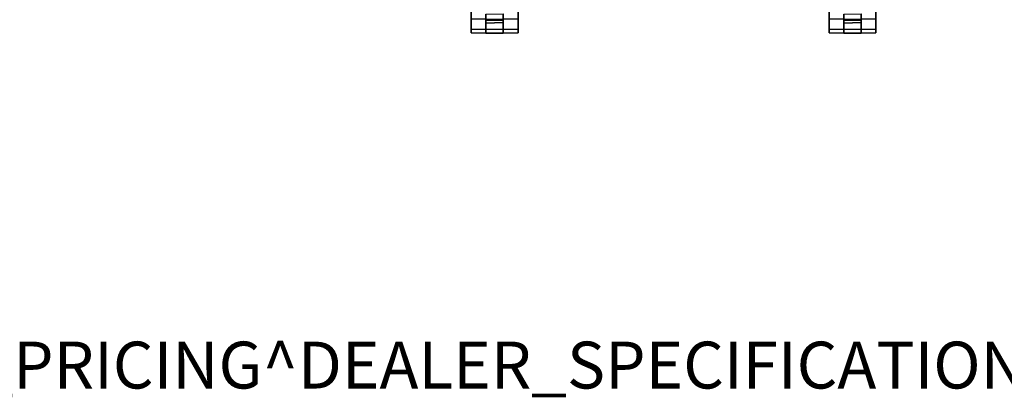
# Model space of a CAD drawing. Units: inches. Extents: x -2 to 289, y -6 to 135.
# Drawn here: x 72 to 114, y -6 to 10 of the extents above; entities that cross this region are included whole.
import ezdxf

# ---------------------------------------------------------------- set-up
doc = ezdxf.new("R2010")
doc.units = ezdxf.units.IN
doc.header["$MEASUREMENT"] = 0
for name, color, linetype in [('PROP-BONUS-FINISH', 7, 'Continuous'), ('PROP-BONUS-PROD_NO', 7, 'Continuous'), ('SEAT-CASTER', 5, 'Continuous')]:
    doc.layers.add(name, color=color, linetype=linetype)
doc.styles.get("Standard").update_dxf_attribs({"font": 'arial.ttf'})

# ---------------------------------------------------------------- blocks, each defined once
blk = doc.blocks.new('BBUBBLET')
at = {"layer": 'PROP-BONUS-FINISH'}
blk.add_attdef('FINISH', (3, -5.5), '', height=2, dxfattribs=at)
at = {"layer": 'PROP-BONUS-PROD_NO', "flags": 8}
blk.add_attdef('PROD_NO', (3, -3), '', height=2, dxfattribs=at)
blk = doc.blocks.new('disclaimer')
ref = blk.add_blockref('BBUBBLET', (0, 0))
ref.add_attrib('FINISH', 'BUDGET_PURPOSES_ONLY^ UPDATE_FOR_CURRENT_PRICING^ DEALER_SPECIFICATION_REQUIRED', (3, -5.5), dxfattribs={"layer": 'PROP-BONUS-FINISH', "height": 2})
blk = doc.blocks.new('1SAYL_SUSPMIDBCK_ARMS_1T')
at = {"layer": 'SEAT-CASTER'}
for points in [[(-12.356, 8.009, 1.8), (-12.341, 8.641, 1.791), (-12.5, 8.641, 1.2), (-12.517, 8.009, 1.2)], [(-12.517, 8.009, 1.2), (-12.5, 8.641, 1.2), (-12.341, 8.641, 0.608), (-12.356, 8.009, 0.6)], [(-10.292, 8.641, 1.791), (-12.5, 8.641, 1.2), (-12.341, 8.641, 1.791), (-10.725, 8.641, 2.225)], [(-10.292, 8.641, 1.791), (-10.133, 8.641, 1.2), (-12.341, 8.641, 0.608), (-12.5, 8.641, 1.2)], [(-11.917, 8.009, 2.239), (-11.908, 8.641, 2.225), (-12.341, 8.641, 1.791), (-12.356, 8.009, 1.8)], [(-12.356, 8.009, 0.6), (-12.341, 8.641, 0.608), (-11.908, 8.641, 0.175), (-11.917, 8.009, 0.161)], [(-11.317, 8.641, 2.383), (-10.725, 8.641, 2.225), (-12.341, 8.641, 1.791), (-11.908, 8.641, 2.225)], [(-10.292, 8.641, 0.608), (-11.908, 8.641, 0.175), (-12.341, 8.641, 0.608), (-10.133, 8.641, 1.2)], [(-12.067, 7.274, 1.2), (-12.517, 7.274, 1.2), (-12.517, 8.009, 1.2), (-12.083, 8.011, 1.2)], [(-12.517, 8.009, 1.2), (-12.356, 8.009, 0.6), (-11.982, 8.011, 0.823), (-12.083, 8.011, 1.2)], [(-12.356, 8.009, 1.8), (-12.517, 8.009, 1.2), (-12.083, 8.011, 1.2), (-11.982, 8.011, 1.577)], [(-12.517, 8.009, 1.2), (-12.517, 7.274, 1.2), (-12.356, 7.274, 1.8), (-12.356, 8.009, 1.8)], [(-12.356, 8.009, 0.6), (-11.917, 8.009, 0.161), (-11.706, 8.011, 0.547), (-11.982, 8.011, 0.823)], [(-11.917, 8.009, 2.239), (-12.356, 8.009, 1.8), (-11.982, 8.011, 1.577), (-11.706, 8.011, 1.853)], [(-12.356, 7.274, 1.8), (-12.356, 8.009, 1.8), (-11.917, 8.009, 2.239), (-11.917, 7.274, 2.239)], [(-12.067, 7.274, 1.2), (-12.083, 8.011, 1.2), (-11.982, 8.011, 0.823), (-11.966, 7.274, 0.825)], [(-11.692, 7.274, 0.55), (-11.966, 7.274, 0.825), (-11.982, 8.011, 0.823), (-11.706, 8.011, 0.547)], [(-11.966, 7.274, 0.825), (-12.356, 7.274, 0.6), (-12.517, 7.274, 1.2), (-12.067, 7.274, 1.2)], [(-12.067, 7.274, 1.2), (-12.517, 7.274, 1.2), (-12.356, 7.274, 1.8), (-11.966, 7.274, 1.575)], [(-12.356, 7.274, 0.6), (-12.341, 6.641, 0.608), (-12.5, 6.641, 1.2), (-12.517, 7.274, 1.2)], [(-12.517, 7.274, 1.2), (-12.5, 6.641, 1.2), (-12.341, 6.641, 1.791), (-12.356, 7.274, 1.8)], [(-11.692, 7.274, 0.55), (-11.917, 7.274, 0.161), (-12.356, 7.274, 0.6), (-11.966, 7.274, 0.825)], [(-11.966, 7.274, 1.575), (-12.356, 7.274, 1.8), (-11.917, 7.274, 2.239), (-11.692, 7.274, 1.85)], [(-11.917, 7.274, 0.161), (-11.908, 6.641, 0.175), (-12.341, 6.641, 0.608), (-12.356, 7.274, 0.6)], [(-12.356, 7.274, 1.8), (-12.341, 6.641, 1.791), (-11.908, 6.641, 2.225), (-11.917, 7.274, 2.239)], [(-12.341, 6.641, 1.791), (-12.5, 6.641, 1.2), (-10.292, 6.641, 1.791), (-10.725, 6.641, 2.225)], [(-12.341, 6.641, 0.608), (-10.133, 6.641, 1.2), (-10.292, 6.641, 1.791), (-12.5, 6.641, 1.2)], [(-12.341, 6.641, 1.791), (-10.725, 6.641, 2.225), (-11.317, 6.641, 2.383), (-11.908, 6.641, 2.225)], [(-12.341, 6.641, 0.608), (-11.908, 6.641, 0.175), (-10.292, 6.641, 0.608), (-10.133, 6.641, 1.2)], [(-12.356, -7.274, 1.8), (-12.341, -6.641, 1.791), (-12.5, -6.641, 1.2), (-12.517, -7.274, 1.2)], [(-12.517, -7.274, 1.2), (-12.5, -6.641, 1.2), (-12.341, -6.641, 0.608), (-12.356, -7.274, 0.6)], [(-10.292, -6.641, 1.791), (-12.5, -6.641, 1.2), (-12.341, -6.641, 1.791), (-10.725, -6.641, 2.225)], [(-10.292, -6.641, 1.791), (-10.133, -6.641, 1.2), (-12.341, -6.641, 0.608), (-12.5, -6.641, 1.2)], [(-11.917, -7.274, 2.239), (-11.908, -6.641, 2.225), (-12.341, -6.641, 1.791), (-12.356, -7.274, 1.8)], [(-12.356, -7.274, 0.6), (-12.341, -6.641, 0.608), (-11.908, -6.641, 0.175), (-11.917, -7.274, 0.161)], [(-11.317, -6.641, 2.383), (-10.725, -6.641, 2.225), (-12.341, -6.641, 1.791), (-11.908, -6.641, 2.225)], [(-10.292, -6.641, 0.608), (-11.908, -6.641, 0.175), (-12.341, -6.641, 0.608), (-10.133, -6.641, 1.2)], [(-12.067, -8.009, 1.2), (-12.517, -8.009, 1.2), (-12.517, -7.274, 1.2), (-12.083, -7.271, 1.2)], [(-12.517, -7.274, 1.2), (-12.356, -7.274, 0.6), (-11.982, -7.271, 0.823), (-12.083, -7.271, 1.2)], [(-12.356, -7.274, 1.8), (-12.517, -7.274, 1.2), (-12.083, -7.271, 1.2), (-11.982, -7.271, 1.577)], [(-12.517, -7.274, 1.2), (-12.517, -8.009, 1.2), (-12.356, -8.009, 1.8), (-12.356, -7.274, 1.8)], [(-12.356, -7.274, 0.6), (-11.917, -7.274, 0.161), (-11.706, -7.271, 0.547), (-11.982, -7.271, 0.823)], [(-11.917, -7.274, 2.239), (-12.356, -7.274, 1.8), (-11.982, -7.271, 1.577), (-11.706, -7.271, 1.853)], [(-12.356, -8.009, 1.8), (-12.356, -7.274, 1.8), (-11.917, -7.274, 2.239), (-11.917, -8.009, 2.239)], [(-12.067, -8.009, 1.2), (-12.083, -7.271, 1.2), (-11.982, -7.271, 0.823), (-11.966, -8.009, 0.825)], [(-11.692, -8.009, 0.55), (-11.966, -8.009, 0.825), (-11.982, -7.271, 0.823), (-11.706, -7.271, 0.547)], [(-11.966, -8.009, 0.825), (-12.356, -8.009, 0.6), (-12.517, -8.009, 1.2), (-12.067, -8.009, 1.2)], [(-12.067, -8.009, 1.2), (-12.517, -8.009, 1.2), (-12.356, -8.009, 1.8), (-11.966, -8.009, 1.575)], [(-12.356, -8.009, 0.6), (-12.341, -8.641, 0.608), (-12.5, -8.641, 1.2), (-12.517, -8.009, 1.2)], [(-12.517, -8.009, 1.2), (-12.5, -8.641, 1.2), (-12.341, -8.641, 1.791), (-12.356, -8.009, 1.8)], [(-11.692, -8.009, 0.55), (-11.917, -8.009, 0.161), (-12.356, -8.009, 0.6), (-11.966, -8.009, 0.825)], [(-11.966, -8.009, 1.575), (-12.356, -8.009, 1.8), (-11.917, -8.009, 2.239), (-11.692, -8.009, 1.85)], [(-11.917, -8.009, 0.161), (-11.908, -8.641, 0.175), (-12.341, -8.641, 0.608), (-12.356, -8.009, 0.6)], [(-12.356, -8.009, 1.8), (-12.341, -8.641, 1.791), (-11.908, -8.641, 2.225), (-11.917, -8.009, 2.239)], [(-12.341, -8.641, 1.791), (-12.5, -8.641, 1.2), (-10.292, -8.641, 1.791), (-10.725, -8.641, 2.225)], [(-12.341, -8.641, 0.608), (-10.133, -8.641, 1.2), (-10.292, -8.641, 1.791), (-12.5, -8.641, 1.2)], [(-12.341, -8.641, 1.791), (-10.725, -8.641, 2.225), (-11.317, -8.641, 2.383), (-11.908, -8.641, 2.225)], [(-12.341, -8.641, 0.608), (-11.908, -8.641, 0.175), (-10.292, -8.641, 0.608), (-10.133, -8.641, 1.2)]]:
    blk.add_3dface(points, dxfattribs=at)

msp = doc.modelspace()

# ---------------------------------------------------------------- block references
at = {"rotation": 90}
msp.add_blockref('1SAYL_SUSPMIDBCK_ARMS_1T', (100.192, 22.178), dxfattribs=at)
msp.add_blockref('disclaimer', (0, 0))

doc.saveas('drawing.dxf')
